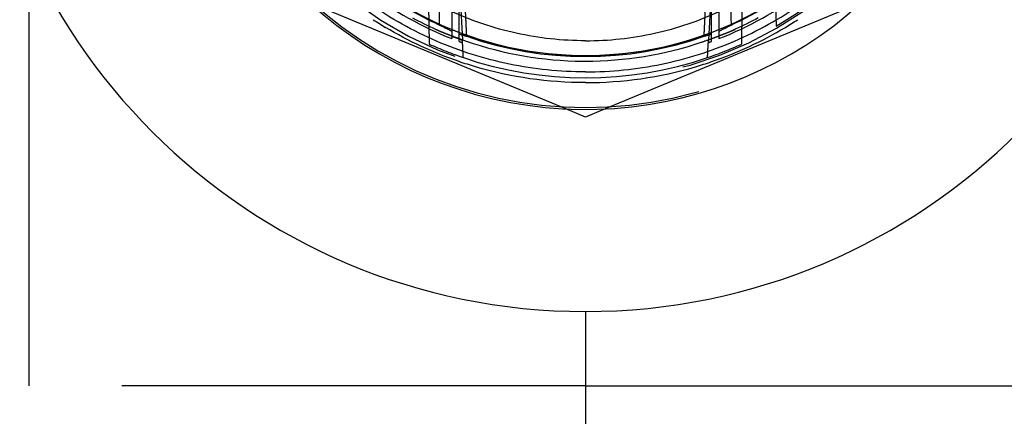
# Model space of a CAD drawing. Units: millimetres. Extents: x -47 to 47, y -100 to 72.
# Drawn here: x -15 to 11, y -69 to -59 of the extents above; entities that cross this region are included whole.
import ezdxf

# ---------------------------------------------------------------- set-up
doc = ezdxf.new("R2010")
doc.units = ezdxf.units.MM
doc.linetypes.add('DASHED', pattern=[0.75, 0.5, -0.25])
doc.layers.add('GEB-KONTUR-A', color=5, linetype='CONTINUOUS')
doc.layers.add('GEB-VERDECKT', color=2, linetype='DASHED')

msp = doc.modelspace()

# ---------------------------------------------------------------- linework, layer by layer
at = {"layer": 'GEB-KONTUR-A', "ltscale": 25}
for p, q in [((0, -61.257), (-0.53, -61.037)), ((0.53, -61.037), (0, -61.257)), ((0, -66.5), (0, -75.498)), ((0, -66.5), (0, -75.5))]:
    msp.add_line(p, q, dxfattribs=at)
for radius, start, end in [(16.5, 90, 270), (16.5, 270, 90), (11.05, 180.0056, 333.9066)]:
    msp.add_arc((0, -50), radius, start, end, dxfattribs=at)
for centre, major_axis, start_param, end_param in [((0.051, -49.939), (-10.187, -2.438), 0.753972, 0.791428), ((-0.051, -49.939), (10.187, -2.438), 5.491758, 5.529213)]:
    msp.add_ellipse(centre, major_axis=major_axis, ratio=0.99182, start_param=start_param, end_param=end_param, dxfattribs=at)
for points, knots in [([(0, -59.2), (-0.627, -59.2), (-1.252, -59.132), (-2.474, -58.863), (-3.067, -58.663), (-4.196, -58.14), (-4.73, -57.82), (-5.714, -57.077), (-6.164, -56.656), (-6.565, -56.193)], [-0.7465096, -0.7465096, -0.7465096, -0.7465096, -0.5583837, -0.5583837, -0.3710789, -0.3710789, -0.1846253, -0.1846253, -0.0000011, -0.0000011, -0.0000011, -0.0000011]), ([(0, -59.2), (0.627, -59.2), (1.252, -59.132), (2.474, -58.863), (3.067, -58.663), (4.196, -58.14), (4.73, -57.82), (5.714, -57.077), (6.164, -56.656), (6.565, -56.193)], [-0.7465099, -0.7465099, -0.7465099, -0.7465099, -0.558384, -0.558384, -0.3710793, -0.3710793, -0.1846255, -0.1846255, -0.0000014, -0.0000014, -0.0000014, -0.0000014]), ([(0, -60.039), (-0.689, -60.039), (-1.375, -59.969), (-2.724, -59.691), (-3.382, -59.483), (-4.646, -58.938), (-5.248, -58.602), (-6.375, -57.813), (-6.896, -57.363), (-7.368, -56.863)], [-0.826786, -0.826786, -0.826786, -0.826786, -0.620174, -0.620174, -0.4135661, -0.4135661, -0.2067859, -0.2067859, -0.000001, -0.000001, -0.000001, -0.000001]), ([(0, -60.039), (0.689, -60.039), (1.375, -59.969), (2.724, -59.691), (3.382, -59.483), (4.646, -58.938), (5.248, -58.602), (6.375, -57.813), (6.896, -57.363), (7.368, -56.863)], [-0.826786, -0.826786, -0.826786, -0.826786, -0.620174, -0.620174, -0.4135661, -0.4135661, -0.2067859, -0.2067859, -0.000001, -0.000001, -0.000001, -0.000001]), ([(-3.4, -59.764), (-3.747, -59.645), (-4.087, -59.508), (-4.751, -59.2), (-5.075, -59.028), (-5.389, -58.84)], [-0.2204218, -0.2204218, -0.2204218, -0.2204218, -0.1102192, -0.1102192, 0, 0, 0, 0]), ([(3.4, -59.764), (3.747, -59.645), (4.087, -59.508), (4.751, -59.2), (5.075, -59.028), (5.389, -58.84)], [-0.2204218, -0.2204218, -0.2204218, -0.2204218, -0.1102192, -0.1102192, 0, 0, 0, 0]), ([(0, -60.33), (-1.001, -60.33), (-2.002, -60.186), (-2.965, -59.903), (-3.111, -59.86), (-3.256, -59.813), (-3.4, -59.764)], [0, 0, 0, 0, 4.104607, 4.104607, 4.104607, 4.726844, 4.726844, 4.726844, 4.726844]), ([(0, -60.33), (1.001, -60.33), (2.002, -60.187), (2.965, -59.903), (3.111, -59.86), (3.256, -59.813), (3.4, -59.764)], [0, 0, 0, 0, 4.104611, 4.104611, 4.104611, 4.726844, 4.726844, 4.726844, 4.726844])]:
    msp.add_open_spline(points, degree=3, knots=knots, dxfattribs=at)
at = {"layer": 'GEB-VERDECKT', "ltscale": 25}
for p, q in [((-15, -56.874), (-15, -68.5)), ((-3.4, -57.572), (-3.316, -59.183)), ((3.4, -57.572), (3.316, -59.183)), ((-3.6, -57.7), (-3.6, -59.143)), ((3.6, -57.7), (3.6, -59.143)), ((-3.4, -59.219), (-3.4, -58.1)), ((3.4, -59.219), (3.4, -58.1)), ((-0.53, -61.037), (-7.43, -58.179)), ((7.43, -58.179), (0.53, -61.037)), ((0, -68.5), (-15, -68.5)), ((0, -68.5), (15, -68.5))]:
    msp.add_line(p, q, dxfattribs=at)
for radius, start, end in [(10.2, 300.2565, 59.7435), (9.6, 118.6478, 298.648), (9.6, 241.352, 61.3522), (10.25, 180.0056, 333.9066), (11, 221.0143, 318.9857), (9.826, 233.4021, 248.5073), (9.826, 291.4927, 306.5979), (9.626, 250.588, 289.412), (10.2, 245.6085, 251.1779), (9.826, 249.7555, 250.3014), (10.2, 288.8221, 294.3915), (9.826, 289.6986, 290.2445), (10.2, 251.1779, 288.8221)]:
    msp.add_arc((0, -50), radius, start, end, dxfattribs=at)
for centre, major_axis, start_param, end_param in [((0.639, -50), (9.912, 0), 4.232869, 4.270438), ((-0.639, -50), (-9.912, 0), 2.012748, 2.050317), ((-0.61, -50), (-9.459, 0), 1.271403, 1.293547), ((0.61, -50), (-9.459, 0), 1.848046, 1.870189)]:
    msp.add_ellipse(centre, major_axis=major_axis, ratio=0.997917, start_param=start_param, end_param=end_param, dxfattribs=at)
for points, weights in [([(5.1, -56.548), (5.118, -57.563), (5.139, -58.811)], [1.49598633787, 1.40985197149, 1.30880258549]), ([(-4.25, -57.129), (-4.233, -58.099), (-4.212, -59.29)], [1.28229890575, 1.20403305259, 1.11512412705]), ([(4.212, -59.29), (4.233, -58.099), (4.25, -57.129)], [1.11512412705, 1.20403305259, 1.28229890575]), ([(-3.199, -59.079), (-3.223, -58.595), (-3.244, -58.153)], [1.13853513623, 1.17753477699, 1.21490948066]), ([(3.199, -59.079), (3.223, -58.595), (3.244, -58.153)], [1.13853513623, 1.17753477699, 1.21490948066]), ([(-3.291, -59.655), (-3.303, -59.414), (-3.316, -59.183)], [1.0002034795, 1.00043907992, 1.00011597225])]:
    msp.add_rational_spline(points, weights, degree=2, dxfattribs=at)
for points, knots in [([(-3.934, -58.776), (-3.931, -58.581), (-3.929, -58.385), (-3.925, -57.995), (-3.924, -57.8), (-3.922, -57.604)], [0, 0, 0, 0, 0.058611, 0.058611, 0.1172285, 0.1172285, 0.1172285, 0.1172285]), ([(3.934, -58.776), (3.931, -58.581), (3.929, -58.385), (3.925, -57.995), (3.924, -57.8), (3.922, -57.604)], [-0.1172657, -0.1172657, -0.1172657, -0.1172657, -0.0586366, -0.0586366, -0.000001, -0.000001, -0.000001, -0.000001]), ([(-4.04, -58.89), (-4.016, -58.901), (-3.985, -58.914), (-3.914, -58.944), (-3.873, -58.961), (-3.771, -59.002), (-3.708, -59.027), (-3.564, -59.082), (-3.482, -59.113), (-3.4, -59.143)], [0, 0, 0, 0, 0.01431021, 0.01431021, 0.02971116, 0.02971116, 0.05081552, 0.05081552, 0.07709664, 0.07709664, 0.07709664, 0.07709664]), ([(3.4, -59.143), (3.472, -59.116), (3.543, -59.09), (3.679, -59.038), (3.745, -59.012), (3.851, -58.97), (3.894, -58.953), (3.974, -58.919), (4.011, -58.903), (4.04, -58.89)], [0, 0, 0, 0, 0.02289744, 0.02289744, 0.04467902, 0.04467902, 0.06031343, 0.06031343, 0.07708608, 0.07708608, 0.07708608, 0.07708608]), ([(-3.4, -59.143), (-2.407, -59.51), (-1.339, -59.717), (-0.187, -59.75), (-0.093, -59.751), (0, -59.751)], [0, 0, 0, 0, 0.3178666, 0.3178666, 0.3459001, 0.3459001, 0.3459001, 0.3459001]), ([(-3.4, -59.153), (-3.386, -59.158), (-3.372, -59.163), (-3.344, -59.173), (-3.33, -59.178), (-3.316, -59.183)], [0, 0, 0, 0, 0.004498532, 0.004498532, 0.008990887, 0.008990887, 0.008990887, 0.008990887]), ([(0, -59.751), (1.053, -59.751), (2.119, -59.577), (3.211, -59.211), (3.306, -59.178), (3.4, -59.143)], [0, 0, 0, 0, 0.3157636, 0.3157636, 0.3459274, 0.3459274, 0.3459274, 0.3459274]), ([(3.4, -59.153), (3.386, -59.158), (3.372, -59.163), (3.344, -59.173), (3.33, -59.178), (3.316, -59.183)], [-0.008996687, -0.008996687, -0.008996687, -0.008996687, -0.004495253, -0.004495253, 0, 0, 0, 0])]:
    msp.add_open_spline(points, degree=3, knots=knots, dxfattribs=at)
for points in [[(-5.018, -58.197), (-4.669, -58.413), (-4.306, -58.606), (-3.934, -58.776)], [(5.018, -58.197), (4.669, -58.413), (4.306, -58.606), (3.934, -58.776)], [(-4.658, -58.583), (-4.253, -58.802), (-3.832, -58.993), (-3.4, -59.153)], [(4.658, -58.583), (4.253, -58.802), (3.832, -58.993), (3.4, -59.153)], [(-3.4, -59.144), (-3.4, -59.144), (-3.4, -59.144), (-3.4, -59.144)], [(3.291, -59.655), (3.299, -59.498), (3.307, -59.341), (3.316, -59.183)], [(3.4, -59.144), (3.4, -59.144), (3.4, -59.144), (3.4, -59.144)]]:
    msp.add_open_spline(points, degree=3, dxfattribs=at)

doc.saveas('drawing.dxf')
